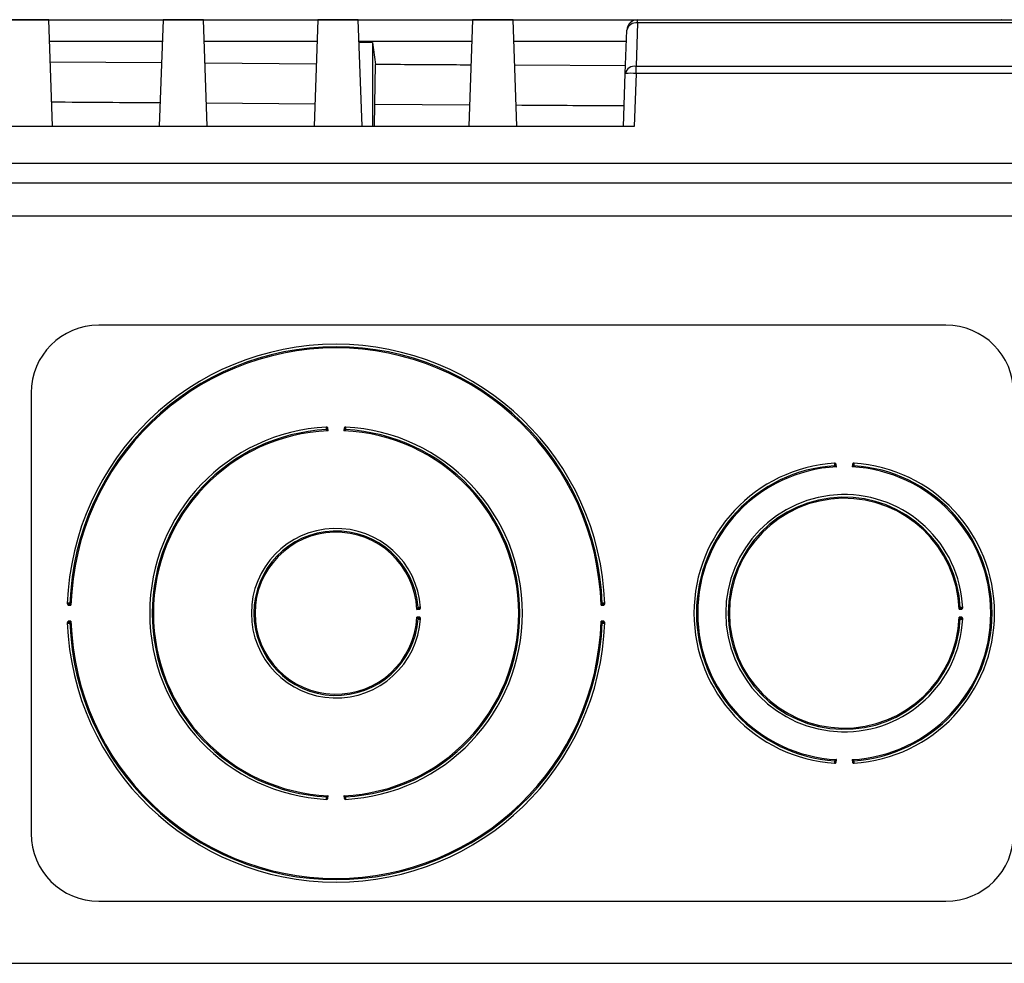
# Model space of a CAD drawing. Units: inches. Extents: x 4 to 268, y 4 to 172.
# Drawn here: x 198 to 202, y 109 to 113 of the extents above; entities that cross this region are included whole.
import ezdxf

# ---------------------------------------------------------------- set-up
doc = ezdxf.new("R2010")
doc.units = ezdxf.units.IN
doc.header["$LTSCALE"] = 16
doc.header["$MEASUREMENT"] = 0

msp = doc.modelspace()

# ---------------------------------------------------------------- linework, layer by layer
for p, q in [((195.8832, 112.643), (202.0805, 112.643)), ((198.5656, 112.6426), (198.4159, 112.6426)), ((198.5793, 112.2508), (198.5656, 112.6426)), ((198.9868, 112.6426), (198.9731, 112.2508)), ((199.1364, 112.6426), (198.9868, 112.6426)), ((199.1501, 112.2508), (199.1364, 112.6426)), ((199.5576, 112.6426), (199.5439, 112.2508)), ((199.7073, 112.6426), (199.5576, 112.6426)), ((199.721, 112.2508), (199.7073, 112.6426)), ((200.1285, 112.6426), (200.1148, 112.2508)), ((200.2782, 112.6426), (200.1285, 112.6426)), ((200.2919, 112.2508), (200.2782, 112.6426)), ((200.7374, 112.6311), (200.7318, 112.471)), ((200.7374, 112.6311), (200.7374, 112.6426)), ((200.7374, 112.6426), (213.2628, 112.6426)), ((213.2628, 112.6311), (200.7374, 112.6311)), ((202.0805, 112.643), (202.0805, 112.6426)), ((202.0809, 112.6426), (202.0805, 112.643)), ((200.6924, 112.4445), (200.698, 112.6046)), ((198.5683, 112.5642), (198.984, 112.5642)), ((199.1392, 112.5642), (199.5549, 112.5642)), ((199.71, 112.5642), (200.1258, 112.5642)), ((199.7595, 112.5594), (199.7102, 112.5594)), ((199.7595, 112.5594), (199.7704, 112.4778)), ((199.7595, 112.5594), (199.7595, 112.2489)), ((200.2809, 112.5642), (200.6966, 112.5642)), ((198.9812, 112.4833), (198.571, 112.4864)), ((199.5519, 112.4793), (199.142, 112.4821)), ((199.7686, 112.3315), (199.7704, 112.4778)), ((200.6934, 112.4723), (200.284, 112.4747)), ((200.7318, 112.4445), (200.7318, 112.471)), ((200.7318, 112.471), (213.2684, 112.471)), ((200.6856, 112.2489), (200.6924, 112.4445)), ((200.7318, 112.4445), (200.725, 112.2489)), ((213.2684, 112.4445), (200.7318, 112.4445)), ((199.1471, 112.3358), (199.5468, 112.3331)), ((199.7672, 112.2489), (199.7686, 112.3315)), ((199.7686, 112.3315), (200.1176, 112.3294)), ((198.4022, 112.2508), (198.5793, 112.2508)), ((198.5793, 112.2489), (198.5793, 112.2508)), ((198.973, 112.2489), (198.5793, 112.2489)), ((198.9731, 112.2508), (198.973, 112.2489)), ((198.9731, 112.2508), (199.1501, 112.2508)), ((199.1502, 112.2489), (199.1501, 112.2508)), ((199.5439, 112.2489), (199.1502, 112.2489)), ((199.5439, 112.2508), (199.5439, 112.2489)), ((199.5439, 112.2508), (199.721, 112.2508)), ((199.721, 112.2489), (199.721, 112.2508)), ((200.1148, 112.2489), (199.721, 112.2489)), ((200.1148, 112.2508), (200.1148, 112.2489)), ((200.1148, 112.2508), (200.2919, 112.2508)), ((200.2919, 112.2489), (200.2919, 112.2508)), ((200.725, 112.2489), (200.2919, 112.2489)), ((198.3126, 112.1132), (215.6876, 112.1132)), ((196.3065, 112.0412), (217.6936, 112.0412)), ((196.5207, 111.9201), (217.4794, 111.9201)), ((201.8751, 111.5162), (198.7501, 111.5162)), ((198.5001, 111.2662), (198.5001, 109.6412)), ((199.5958, 111.1269), (199.5953, 111.1371)), ((199.6549, 111.1371), (199.6544, 111.1269)), ((201.4709, 110.9937), (201.4703, 111.0039)), ((201.5299, 111.0039), (201.5292, 110.9937)), ((198.637, 110.4835), (198.6472, 110.4832)), ((198.6388, 110.4904), (198.6387, 110.4882)), ((199.9236, 110.4678), (199.9338, 110.4684)), ((200.603, 110.4832), (200.6132, 110.4835)), ((200.6115, 110.4882), (200.6114, 110.4904)), ((201.9237, 110.468), (201.9339, 110.4685)), ((199.9338, 110.4389), (199.9236, 110.4395)), ((201.9339, 110.4388), (201.9237, 110.4393)), ((198.6472, 110.4241), (198.637, 110.4238)), ((198.6387, 110.4191), (198.6388, 110.4169)), ((200.6132, 110.4238), (200.603, 110.4241)), ((200.6114, 110.4169), (200.6115, 110.4191)), ((201.4703, 109.9034), (201.4709, 109.9136)), ((201.5292, 109.9136), (201.5299, 109.9034)), ((199.5953, 109.7702), (199.5958, 109.7805)), ((199.6544, 109.7805), (199.6549, 109.7702)), ((198.7501, 109.3912), (201.8751, 109.3912)), ((196.5565, 109.1623), (217.4436, 109.1623))]:
    msp.add_line(p, q)
for centre, radius, start, end in [((200.7374, 112.6032), 0.0394, 90, 178), ((200.7319, 112.5967), 0.0348, 81.0057, 166.8452), ((200.7263, 112.4366), 0.0348, 81.0057, 166.8452), ((200.7121, 112.1623), 0.2829, 86.0129, 93.9871), ((198.7501, 111.2662), 0.25, 90, 180), ((201.8751, 111.2662), 0.25, 0, 90), ((199.6251, 110.4537), 0.992, 2.0364, 177.9636), ((199.6251, 110.4537), 0.9827, 2.0964, 177.9036), ((199.6251, 110.4537), 0.9783, 1.7291, 178.2709), ((199.6251, 110.4537), 0.6875, 92.939, 267.061), ((199.6251, 110.4537), 0.6782, 93.0259, 266.9741), ((199.6251, 110.4537), 0.6738, 92.493, 267.507), ((199.6865, 109.2112), 1.9265, 92.8547, 92.9183), ((199.5884, 111.1335), 0.00276, 288.1073, 347.8367), ((199.6251, 110.4537), 0.6738, 272.493, 87.507), ((199.6617, 111.1335), 0.00276, 192.1633, 251.8927), ((199.5636, 109.2112), 1.9265, 87.0817, 87.1453), ((199.6251, 110.4537), 0.6875, 272.939, 87.061), ((199.6251, 110.4537), 0.6782, 273.0259, 86.9741), ((201.5001, 110.4537), 0.5545, 93.6448, 266.3552), ((201.5001, 110.4537), 0.5452, 93.7528, 266.2472), ((201.5001, 110.4537), 0.5408, 93.0892, 266.9108), ((201.5614, 109.4539), 1.5511, 93.5401, 93.6192), ((201.4635, 111.0003), 0.00276, 288.827, 348.5448), ((201.5001, 110.4537), 0.5408, 273.0892, 86.9108), ((201.5367, 111.0003), 0.00276, 191.4552, 251.173), ((201.4387, 109.4539), 1.5511, 86.3808, 86.4599), ((201.5001, 110.4537), 0.5545, 273.6448, 86.3552), ((201.5001, 110.4537), 0.5452, 273.7528, 86.2472), ((201.5001, 110.4537), 0.4375, 2.6531, 357.3469), ((201.5001, 110.4537), 0.4282, 2.7905, 357.2095), ((201.5001, 110.4537), 0.4238, 1.9442, 358.0558), ((199.6251, 110.4537), 0.3125, 3.7156, 356.2844), ((199.6251, 110.4537), 0.3032, 3.9096, 356.0904), ((199.6251, 110.4537), 0.2988, 2.7108, 357.2892), ((198.6404, 110.4904), 0.00276, 283.0687, 342.813), ((199.9302, 110.4752), 0.00276, 198.9543, 258.6247), ((199.0656, 110.4197), 0.868, 3.5287, 3.6699), ((200.6097, 110.4904), 0.00276, 197.187, 256.9313), ((201.9304, 110.4754), 0.00276, 197.8546, 257.5561), ((200.7125, 110.4195), 1.2208, 2.5201, 2.6205), ((199.9302, 110.4321), 0.00276, 101.3753, 161.0457), ((199.0656, 110.4876), 0.868, 356.3301, 356.4713), ((201.9304, 110.432), 0.00276, 102.4439, 162.1454), ((200.7125, 110.4878), 1.2208, 357.3795, 357.4799), ((199.6251, 110.4537), 0.992, 182.0364, 357.9636), ((198.6404, 110.4169), 0.00276, 17.187, 76.9313), ((199.6251, 110.4537), 0.9827, 182.0964, 357.9036), ((199.6251, 110.4537), 0.9783, 181.7291, 358.2709), ((200.6097, 110.4169), 0.00276, 103.0687, 162.813), ((201.5614, 111.4534), 1.5511, 266.3808, 266.4599), ((201.4635, 109.907), 0.00276, 11.4552, 71.173), ((201.5367, 109.907), 0.00276, 108.827, 168.5448), ((201.4387, 111.4534), 1.5511, 273.5401, 273.6192), ((199.6865, 111.6962), 1.9265, 267.0817, 267.1453), ((199.5884, 109.7738), 0.00276, 12.1633, 71.8927), ((199.6617, 109.7738), 0.00276, 108.1073, 167.8367), ((199.5636, 111.6962), 1.9265, 272.8547, 272.9183), ((198.7501, 109.6412), 0.25, 180, 270), ((201.8751, 109.6412), 0.25, 270, 0)]:
    msp.add_arc(centre, radius, start, end)
for points, knots in [([(200.1227, 112.4756), (200.0873, 112.4759), (199.9697, 112.4765), (199.8524, 112.4773), (199.7704, 112.4778)], [0, 0, 0, 0, 0.301034, 1, 1, 1, 1]), ([(198.5761, 112.34), (198.6429, 112.3394), (198.776, 112.3384), (198.9096, 112.3375), (198.9761, 112.337)], [0, 0, 0, 0, 0.5020585, 1, 1, 1, 1]), ([(200.2891, 112.3284), (200.4009, 112.3277), (200.5338, 112.3268), (200.6671, 112.3261), (200.6883, 112.326)], [0, 0, 0, 0, 0.840673, 1, 1, 1, 1]), ([(199.5898, 111.1403), (199.5898, 111.1403), (199.5897, 111.1402), (199.5896, 111.1402), (199.5894, 111.1402), (199.5893, 111.1401), (199.5891, 111.14), (199.589, 111.1398), (199.5889, 111.1396), (199.5888, 111.1394), (199.5887, 111.1392), (199.5886, 111.1389), (199.5885, 111.1385), (199.5885, 111.1382), (199.5885, 111.1379), (199.5884, 111.1375), (199.5884, 111.1371), (199.5884, 111.1367), (199.5884, 111.1364), (199.5884, 111.136), (199.5884, 111.1356), (199.5884, 111.1353), (199.5884, 111.1352)], [0, 0, 0, 0, 0.0268589, 0.0807697, 0.1078352, 0.1599195, 0.2123352, 0.2658259, 0.3197034, 0.375507, 0.4317729, 0.4895283, 0.547811, 0.5985043, 0.6495564, 0.7017407, 0.7543171, 0.8029627, 0.8519247, 0.9018804, 0.9521783, 1, 1, 1, 1]), ([(199.5884, 111.1352), (199.5885, 111.135), (199.5885, 111.1343), (199.5886, 111.1331), (199.5889, 111.1318), (199.5891, 111.1312), (199.5893, 111.1309)], [0, 0, 0, 0, 0.091366, 0.393764, 0.702255, 1, 1, 1, 1]), ([(199.5893, 111.1309), (199.5898, 111.1306), (199.5911, 111.1298), (199.5934, 111.1283), (199.595, 111.1273), (199.5957, 111.1269), (199.5958, 111.1269)], [0, 0, 0, 0, 0.288879, 0.688404, 0.98691, 1, 1, 1, 1]), ([(199.5953, 111.1371), (199.5952, 111.1371), (199.5947, 111.1374), (199.5938, 111.1383), (199.5925, 111.1395), (199.5911, 111.1402), (199.5902, 111.1402), (199.5898, 111.1403)], [0, 0, 0, 0, 0.0137944, 0.2969143, 0.5795738, 0.8228463, 1, 1, 1, 1]), ([(199.5906, 111.1353), (199.5906, 111.1354), (199.5906, 111.1355), (199.5906, 111.1357), (199.5906, 111.1359), (199.5906, 111.1361), (199.5906, 111.1363), (199.5906, 111.1366), (199.5906, 111.1367), (199.5906, 111.1369), (199.5907, 111.1371), (199.5907, 111.1373), (199.5908, 111.1375), (199.5909, 111.1376), (199.5909, 111.1377), (199.591, 111.1379), (199.5911, 111.1379), (199.5912, 111.138), (199.5914, 111.1381), (199.5915, 111.1381), (199.5918, 111.1381), (199.592, 111.138), (199.5923, 111.138), (199.5925, 111.1379), (199.5927, 111.1378), (199.5929, 111.1377), (199.5931, 111.1377), (199.5933, 111.1376), (199.5935, 111.1375), (199.5937, 111.1374), (199.5939, 111.1374), (199.5941, 111.1373), (199.5943, 111.1372), (199.5945, 111.1372), (199.5948, 111.1371), (199.595, 111.1371), (199.5952, 111.1371), (199.5953, 111.1371)], [0, 0, 0, 0, 0.0259632, 0.0521695, 0.078464, 0.1050438, 0.1317281, 0.1573769, 0.1831423, 0.2093158, 0.2356546, 0.2556654, 0.2962019, 0.3167946, 0.3406746, 0.359154, 0.3967545, 0.415924, 0.433708, 0.4753486, 0.5181133, 0.5633568, 0.5907278, 0.6281318, 0.6657542, 0.6925293, 0.7193526, 0.7463028, 0.7732911, 0.8006889, 0.8281292, 0.8557202, 0.8833813, 0.9120018, 0.9407835, 0.9702328, 1, 1, 1, 1]), ([(199.5911, 111.1329), (199.591, 111.1331), (199.5908, 111.1334), (199.5907, 111.1342), (199.5906, 111.1348), (199.5906, 111.1352), (199.5906, 111.1353)], [0, 0, 0, 0, 0.272954, 0.58052, 0.901475, 1, 1, 1, 1]), ([(199.5958, 111.1269), (199.5958, 111.1269), (199.5956, 111.1271), (199.5953, 111.1274), (199.595, 111.1279), (199.5946, 111.1284), (199.5942, 111.1289), (199.5937, 111.1295), (199.5933, 111.1301), (199.5928, 111.1308), (199.5924, 111.1313), (199.5919, 111.1319), (199.5915, 111.1325), (199.5912, 111.1328), (199.5911, 111.1329)], [0, 0, 0, 0, 0.013045, 0.087222, 0.161513, 0.236162, 0.310939, 0.409796, 0.509015, 0.609553, 0.710658, 0.781938, 0.926399, 1, 1, 1, 1]), ([(199.659, 111.1329), (199.6587, 111.1324), (199.6577, 111.1312), (199.6561, 111.1291), (199.6549, 111.1276), (199.6544, 111.1269), (199.6544, 111.1269)], [0, 0, 0, 0, 0.288977, 0.688559, 0.986921, 1, 1, 1, 1]), ([(199.6544, 111.1269), (199.6544, 111.1269), (199.6551, 111.1273), (199.6568, 111.1283), (199.6591, 111.1298), (199.6603, 111.1306), (199.6609, 111.1309)], [0, 0, 0, 0, 0.01309, 0.311596, 0.711121, 1, 1, 1, 1]), ([(199.6603, 111.1403), (199.66, 111.1402), (199.659, 111.1402), (199.6577, 111.1395), (199.6564, 111.1383), (199.6555, 111.1374), (199.6549, 111.1371), (199.6549, 111.1371)], [0, 0, 0, 0, 0.177154, 0.420426, 0.703086, 0.986206, 1, 1, 1, 1]), ([(199.6549, 111.1371), (199.655, 111.1371), (199.6554, 111.1371), (199.6564, 111.1373), (199.6575, 111.1379), (199.6585, 111.1381), (199.6589, 111.138), (199.6592, 111.1378), (199.6594, 111.1374), (199.6596, 111.1367), (199.6596, 111.136), (199.6596, 111.1355), (199.6596, 111.1353)], [0, 0, 0, 0, 0.016716, 0.152364, 0.381051, 0.506691, 0.587051, 0.628967, 0.717605, 0.81836, 0.922809, 1, 1, 1, 1]), ([(199.6596, 111.1353), (199.6596, 111.135), (199.6595, 111.1344), (199.6594, 111.1337), (199.6592, 111.1332), (199.6591, 111.133), (199.659, 111.1329)], [0, 0, 0, 0, 0.323766, 0.629268, 0.90393, 1, 1, 1, 1]), ([(199.6617, 111.1352), (199.6617, 111.1356), (199.6618, 111.1365), (199.6617, 111.1379), (199.6615, 111.1391), (199.6611, 111.14), (199.6606, 111.1402), (199.6603, 111.1403)], [0, 0, 0, 0, 0.142652, 0.342412, 0.550814, 0.749201, 1, 1, 1, 1]), ([(199.6609, 111.1309), (199.6609, 111.131), (199.6611, 111.1313), (199.6614, 111.1322), (199.6616, 111.1336), (199.6617, 111.1346), (199.6617, 111.1352)], [0, 0, 0, 0, 0.107309, 0.398631, 0.697921, 1, 1, 1, 1]), ([(201.4648, 111.007), (201.4648, 111.007), (201.4647, 111.007), (201.4646, 111.007), (201.4644, 111.0069), (201.4643, 111.0069), (201.4642, 111.0068), (201.464, 111.0066), (201.4639, 111.0064), (201.4638, 111.0062), (201.4637, 111.0059), (201.4636, 111.0056), (201.4636, 111.0053), (201.4635, 111.005), (201.4635, 111.0046), (201.4635, 111.0043), (201.4635, 111.0039), (201.4635, 111.0035), (201.4635, 111.0031), (201.4635, 111.0027), (201.4635, 111.0023), (201.4635, 111.0021), (201.4635, 111.0019)], [0, 0, 0, 0, 0.026795, 0.080577, 0.107577, 0.159675, 0.212103, 0.265608, 0.3195, 0.375313, 0.431589, 0.489356, 0.547649, 0.598358, 0.649427, 0.701628, 0.754222, 0.802882, 0.85186, 0.901831, 0.952146, 1, 1, 1, 1]), ([(201.4635, 111.0019), (201.4635, 111.0018), (201.4636, 111.0011), (201.4637, 110.9999), (201.464, 110.9985), (201.4643, 110.9979), (201.4644, 110.9977)], [0, 0, 0, 0, 0.0917, 0.393983, 0.702365, 1, 1, 1, 1]), ([(201.4644, 110.9977), (201.4649, 110.9973), (201.4662, 110.9966), (201.4685, 110.9952), (201.4702, 110.9942), (201.4709, 110.9937), (201.4709, 110.9937)], [0, 0, 0, 0, 0.288599, 0.687859, 0.986913, 1, 1, 1, 1]), ([(201.4703, 111.0039), (201.4703, 111.0039), (201.4697, 111.0043), (201.4688, 111.0052), (201.4675, 111.0063), (201.4661, 111.007), (201.4652, 111.007), (201.4648, 111.007)], [0, 0, 0, 0, 0.0137879, 0.2970955, 0.5799132, 0.8229319, 1, 1, 1, 1]), ([(201.4656, 111.0021), (201.4656, 111.0021), (201.4656, 111.0023), (201.4656, 111.0025), (201.4656, 111.0027), (201.4656, 111.0029), (201.4656, 111.0031), (201.4656, 111.0033), (201.4657, 111.0035), (201.4657, 111.0037), (201.4657, 111.0039), (201.4658, 111.0041), (201.4658, 111.0044), (201.466, 111.0046), (201.4661, 111.0047), (201.4662, 111.0048), (201.4663, 111.0048), (201.4665, 111.0049), (201.4666, 111.0049), (201.4667, 111.0049), (201.4669, 111.0049), (201.4671, 111.0049), (201.4673, 111.0048), (201.4675, 111.0047), (201.4678, 111.0046), (201.468, 111.0046), (201.4682, 111.0045), (201.4683, 111.0044), (201.4685, 111.0043), (201.4687, 111.0043), (201.4689, 111.0042), (201.4691, 111.0041), (201.4694, 111.004), (201.4696, 111.004), (201.4698, 111.004), (201.4701, 111.0039), (201.4702, 111.0039), (201.4703, 111.0039)], [0, 0, 0, 0, 0.025978, 0.052191, 0.078491, 0.105077, 0.131767, 0.157422, 0.183193, 0.209373, 0.235718, 0.255728, 0.316757, 0.340649, 0.377704, 0.415861, 0.433662, 0.454742, 0.47598, 0.497658, 0.519464, 0.564813, 0.592246, 0.629729, 0.667428, 0.694162, 0.720943, 0.747849, 0.774793, 0.802143, 0.829536, 0.85708, 0.884695, 0.913003, 0.941468, 0.970581, 1, 1, 1, 1]), ([(201.4662, 110.9997), (201.4661, 110.9999), (201.4659, 111.0002), (201.4658, 111.001), (201.4657, 111.0016), (201.4657, 111.002), (201.4656, 111.0021)], [0, 0, 0, 0, 0.272837, 0.580278, 0.901109, 1, 1, 1, 1]), ([(201.4709, 110.9937), (201.4709, 110.9937), (201.4708, 110.9939), (201.4705, 110.9943), (201.4701, 110.9948), (201.4697, 110.9952), (201.4693, 110.9958), (201.4689, 110.9964), (201.4684, 110.997), (201.4679, 110.9976), (201.4675, 110.9981), (201.467, 110.9987), (201.4666, 110.9993), (201.4663, 110.9996), (201.4662, 110.9997)], [0, 0, 0, 0, 0.01304, 0.087344, 0.161762, 0.236541, 0.311447, 0.410241, 0.509398, 0.609873, 0.710914, 0.78213, 0.926463, 1, 1, 1, 1]), ([(201.534, 110.9997), (201.5336, 110.9992), (201.5326, 110.998), (201.531, 110.9959), (201.5298, 110.9944), (201.5293, 110.9937), (201.5292, 110.9937)], [0, 0, 0, 0, 0.288721, 0.688051, 0.986927, 1, 1, 1, 1]), ([(201.5292, 110.9937), (201.5293, 110.9937), (201.53, 110.9942), (201.5316, 110.9952), (201.5339, 110.9966), (201.5352, 110.9973), (201.5358, 110.9977)], [0, 0, 0, 0, 0.013087, 0.312141, 0.711401, 1, 1, 1, 1]), ([(201.5353, 111.007), (201.535, 111.007), (201.534, 111.007), (201.5327, 111.0063), (201.5313, 111.0052), (201.5304, 111.0043), (201.5299, 111.0039), (201.5299, 111.0039)], [0, 0, 0, 0, 0.177068, 0.420087, 0.702905, 0.986212, 1, 1, 1, 1]), ([(201.5299, 111.0039), (201.53, 111.0039), (201.5304, 111.0039), (201.5315, 111.0042), (201.5326, 111.0048), (201.5335, 111.0049), (201.5339, 111.0048), (201.5342, 111.0046), (201.5344, 111.0042), (201.5345, 111.0035), (201.5346, 111.0028), (201.5345, 111.0023), (201.5345, 111.0021)], [0, 0, 0, 0, 0.035743, 0.171523, 0.399823, 0.521652, 0.601734, 0.629045, 0.717694, 0.81846, 0.922927, 1, 1, 1, 1]), ([(201.5345, 111.0021), (201.5345, 111.0018), (201.5345, 111.0012), (201.5343, 111.0005), (201.5341, 111), (201.534, 110.9998), (201.534, 110.9997)], [0, 0, 0, 0, 0.323709, 0.629166, 0.903751, 1, 1, 1, 1]), ([(201.5367, 111.0019), (201.5367, 111.0023), (201.5367, 111.0032), (201.5367, 111.0046), (201.5365, 111.0059), (201.5361, 111.0068), (201.5356, 111.007), (201.5353, 111.007)], [0, 0, 0, 0, 0.142462, 0.342282, 0.550725, 0.749161, 1, 1, 1, 1]), ([(201.5358, 110.9977), (201.5358, 110.9978), (201.536, 110.9981), (201.5363, 110.999), (201.5365, 111.0004), (201.5366, 111.0014), (201.5367, 111.0019)], [0, 0, 0, 0, 0.10751, 0.398748, 0.697988, 1, 1, 1, 1]), ([(198.6388, 110.4904), (198.6384, 110.4904), (198.6375, 110.4904), (198.6361, 110.4903), (198.6348, 110.4901), (198.6339, 110.4897), (198.6338, 110.4892), (198.6337, 110.4889)], [0, 0, 0, 0, 0.142895, 0.342578, 0.550929, 0.749251, 1, 1, 1, 1]), ([(198.6337, 110.4889), (198.6337, 110.4885), (198.6338, 110.4876), (198.6345, 110.4862), (198.6357, 110.485), (198.6366, 110.4841), (198.6369, 110.4836), (198.637, 110.4835)], [0, 0, 0, 0, 0.177263, 0.42086, 0.703317, 0.986197, 1, 1, 1, 1]), ([(198.637, 110.4835), (198.637, 110.4836), (198.637, 110.484), (198.6367, 110.485), (198.6361, 110.4861), (198.6359, 110.4871), (198.6359, 110.4875), (198.6361, 110.4878), (198.6365, 110.4881), (198.6372, 110.4882), (198.638, 110.4882), (198.6385, 110.4882), (198.6387, 110.4882)], [0, 0, 0, 0, 0.017255, 0.152709, 0.381253, 0.50693, 0.586897, 0.628893, 0.717511, 0.818246, 0.922664, 1, 1, 1, 1]), ([(198.6387, 110.4882), (198.639, 110.4882), (198.6395, 110.4882), (198.6403, 110.4881), (198.6408, 110.4879), (198.641, 110.4878), (198.6411, 110.4877)], [0, 0, 0, 0, 0.323839, 0.629399, 0.904159, 1, 1, 1, 1]), ([(198.6431, 110.4896), (198.643, 110.4897), (198.6426, 110.4898), (198.6418, 110.4901), (198.6404, 110.4903), (198.6393, 110.4903), (198.6388, 110.4904)], [0, 0, 0, 0, 0.107052, 0.39848, 0.697836, 1, 1, 1, 1]), ([(198.6411, 110.4877), (198.6416, 110.4874), (198.6428, 110.4865), (198.6449, 110.4849), (198.6465, 110.4837), (198.6472, 110.4832), (198.6472, 110.4832)], [0, 0, 0, 0, 0.289302, 0.689201, 0.986913, 1, 1, 1, 1]), ([(198.6472, 110.4832), (198.6472, 110.4832), (198.6467, 110.4839), (198.6457, 110.4855), (198.6442, 110.4878), (198.6434, 110.4891), (198.6431, 110.4896)], [0, 0, 0, 0, 0.013094, 0.310906, 0.710766, 1, 1, 1, 1]), ([(199.9275, 110.4743), (199.9272, 110.4738), (199.9265, 110.4725), (199.9251, 110.4702), (199.9241, 110.4686), (199.9236, 110.4678), (199.9236, 110.4678)], [0, 0, 0, 0, 0.28746, 0.685621, 0.986926, 1, 1, 1, 1]), ([(199.9236, 110.4678), (199.9236, 110.4678), (199.9243, 110.4683), (199.9258, 110.4695), (199.9279, 110.4712), (199.9291, 110.4721), (199.9296, 110.4725)], [0, 0, 0, 0, 0.013049, 0.314033, 0.712323, 1, 1, 1, 1]), ([(199.9318, 110.4752), (199.9317, 110.4752), (199.931, 110.4752), (199.9298, 110.475), (199.9284, 110.4748), (199.9278, 110.4745), (199.9275, 110.4743)], [0, 0, 0, 0, 0.093056, 0.394871, 0.702814, 1, 1, 1, 1]), ([(199.9296, 110.4725), (199.9298, 110.4726), (199.9301, 110.4728), (199.9309, 110.473), (199.9315, 110.4731), (199.9319, 110.4731), (199.932, 110.4731)], [0, 0, 0, 0, 0.272365, 0.579296, 0.899626, 1, 1, 1, 1]), ([(199.9369, 110.4739), (199.9369, 110.474), (199.9369, 110.4742), (199.9367, 110.4746), (199.9363, 110.4749), (199.9354, 110.4752), (199.9341, 110.4753), (199.9328, 110.4753), (199.9321, 110.4752), (199.9318, 110.4752)], [0, 0, 0, 0, 0.106768, 0.149747, 0.336671, 0.524883, 0.71851, 0.915188, 1, 1, 1, 1]), ([(199.932, 110.4731), (199.9321, 110.4731), (199.9325, 110.4731), (199.9332, 110.4731), (199.9339, 110.473), (199.9344, 110.4728), (199.9347, 110.4726), (199.9348, 110.4723), (199.9348, 110.472), (199.9347, 110.4714), (199.9344, 110.4705), (199.9339, 110.4694), (199.9338, 110.4687), (199.9338, 110.4684)], [0, 0, 0, 0, 0.046006, 0.150531, 0.246946, 0.333396, 0.41533, 0.43427, 0.539417, 0.552114, 0.731978, 0.923691, 1, 1, 1, 1]), ([(199.9338, 110.4684), (199.9338, 110.4685), (199.9342, 110.469), (199.9351, 110.4699), (199.9362, 110.4712), (199.9369, 110.4726), (199.9369, 110.4735), (199.9369, 110.4739)], [0, 0, 0, 0, 0.013763, 0.297824, 0.581274, 0.823276, 1, 1, 1, 1]), ([(200.6071, 110.4896), (200.6068, 110.4891), (200.6059, 110.4878), (200.6045, 110.4855), (200.6035, 110.4839), (200.603, 110.4832), (200.603, 110.4832)], [0, 0, 0, 0, 0.289234, 0.689094, 0.986906, 1, 1, 1, 1]), ([(200.603, 110.4832), (200.603, 110.4832), (200.6037, 110.4837), (200.6052, 110.4849), (200.6074, 110.4865), (200.6086, 110.4874), (200.6091, 110.4877)], [0, 0, 0, 0, 0.0130865, 0.310799, 0.7106978, 1, 1, 1, 1]), ([(200.6114, 110.4904), (200.6112, 110.4904), (200.6106, 110.4903), (200.6093, 110.4902), (200.608, 110.49), (200.6074, 110.4897), (200.6071, 110.4896)], [0, 0, 0, 0, 0.09094, 0.393486, 0.702114, 1, 1, 1, 1]), ([(200.6091, 110.4877), (200.6093, 110.4878), (200.6096, 110.488), (200.6104, 110.4882), (200.611, 110.4882), (200.6114, 110.4882), (200.6115, 110.4882)], [0, 0, 0, 0, 0.273102, 0.580828, 0.901941, 1, 1, 1, 1]), ([(200.6165, 110.4889), (200.6164, 110.489), (200.6164, 110.4893), (200.6162, 110.4896), (200.6157, 110.49), (200.6147, 110.4903), (200.6134, 110.4904), (200.6122, 110.4904), (200.6115, 110.4904), (200.6114, 110.4904)], [0, 0, 0, 0, 0.108396, 0.184455, 0.37049, 0.559312, 0.753638, 0.950591, 1, 1, 1, 1]), ([(200.6115, 110.4882), (200.6116, 110.4882), (200.6119, 110.4882), (200.6125, 110.4882), (200.6133, 110.4881), (200.6138, 110.488), (200.6141, 110.4877), (200.6143, 110.4874), (200.6143, 110.4871), (200.6142, 110.4864), (200.6138, 110.4856), (200.6133, 110.4845), (200.6132, 110.4837), (200.6132, 110.4835)], [0, 0, 0, 0, 0.026849, 0.132396, 0.230584, 0.318547, 0.400465, 0.433938, 0.539395, 0.551885, 0.732327, 0.924497, 1, 1, 1, 1]), ([(200.6132, 110.4835), (200.6132, 110.4836), (200.6136, 110.4841), (200.6145, 110.485), (200.6156, 110.4862), (200.6164, 110.4876), (200.6164, 110.4885), (200.6165, 110.4889)], [0, 0, 0, 0, 0.013803, 0.296683, 0.57914, 0.822737, 1, 1, 1, 1]), ([(201.9277, 110.4745), (201.9274, 110.474), (201.9266, 110.4727), (201.9252, 110.4704), (201.9242, 110.4688), (201.9237, 110.4681), (201.9237, 110.468)], [0, 0, 0, 0, 0.288209, 0.687096, 0.986918, 1, 1, 1, 1]), ([(201.9237, 110.468), (201.9237, 110.4681), (201.9244, 110.4686), (201.9259, 110.4697), (201.9281, 110.4714), (201.9293, 110.4723), (201.9298, 110.4727)], [0, 0, 0, 0, 0.013065, 0.312659, 0.711636, 1, 1, 1, 1]), ([(201.932, 110.4753), (201.9319, 110.4753), (201.9312, 110.4753), (201.93, 110.4752), (201.9286, 110.4749), (201.928, 110.4746), (201.9277, 110.4745)], [0, 0, 0, 0, 0.092165, 0.394288, 0.702519, 1, 1, 1, 1]), ([(201.9298, 110.4727), (201.9299, 110.4727), (201.9303, 110.4729), (201.931, 110.4731), (201.9317, 110.4732), (201.9321, 110.4732), (201.9321, 110.4732)], [0, 0, 0, 0, 0.272675, 0.579941, 0.900601, 1, 1, 1, 1]), ([(201.9371, 110.4739), (201.9371, 110.474), (201.9371, 110.4743), (201.9369, 110.4746), (201.9364, 110.475), (201.9354, 110.4752), (201.9341, 110.4754), (201.9329, 110.4754), (201.9322, 110.4753), (201.932, 110.4753)], [0, 0, 0, 0, 0.1074504, 0.1778753, 0.3642046, 0.5530326, 0.7472794, 0.9441463, 1, 1, 1, 1]), ([(201.9321, 110.4732), (201.9322, 110.4732), (201.9326, 110.4732), (201.9332, 110.4732), (201.934, 110.4731), (201.9345, 110.4729), (201.9348, 110.4727), (201.935, 110.4723), (201.935, 110.472), (201.9348, 110.4714), (201.9345, 110.4705), (201.934, 110.4694), (201.9339, 110.4687), (201.9339, 110.4685)], [0, 0, 0, 0, 0.03033, 0.135645, 0.233511, 0.321224, 0.403158, 0.434141, 0.539417, 0.552027, 0.732131, 0.924032, 1, 1, 1, 1]), ([(201.9339, 110.4685), (201.9339, 110.4685), (201.9343, 110.4691), (201.9352, 110.47), (201.9363, 110.4712), (201.937, 110.4726), (201.9371, 110.4735), (201.9371, 110.4739)], [0, 0, 0, 0, 0.013779, 0.297347, 0.580383, 0.82305, 1, 1, 1, 1]), ([(199.9236, 110.4395), (199.9236, 110.4395), (199.9241, 110.4388), (199.9251, 110.4371), (199.9265, 110.4348), (199.9272, 110.4335), (199.9275, 110.433)], [0, 0, 0, 0, 0.013074, 0.314379, 0.71254, 1, 1, 1, 1]), ([(199.9296, 110.4348), (199.9295, 110.4349), (199.9292, 110.4352), (199.9286, 110.4356), (199.928, 110.436), (199.9275, 110.4365), (199.9269, 110.437), (199.9263, 110.4374), (199.9257, 110.4379), (199.9251, 110.4383), (199.9247, 110.4387), (199.9242, 110.4391), (199.9238, 110.4394), (199.9236, 110.4395), (199.9236, 110.4395)], [0, 0, 0, 0, 0.070636, 0.214725, 0.288043, 0.386358, 0.48526, 0.585663, 0.686471, 0.761284, 0.836227, 0.911546, 0.986984, 1, 1, 1, 1]), ([(199.9275, 110.433), (199.9276, 110.4329), (199.928, 110.4327), (199.9289, 110.4325), (199.9302, 110.4322), (199.9313, 110.4321), (199.9318, 110.4321)], [0, 0, 0, 0, 0.10832, 0.399222, 0.698258, 1, 1, 1, 1]), ([(199.932, 110.4342), (199.9319, 110.4342), (199.9318, 110.4342), (199.9315, 110.4343), (199.9313, 110.4343), (199.9311, 110.4343), (199.9309, 110.4343), (199.9307, 110.4344), (199.9305, 110.4344), (199.9304, 110.4345), (199.9302, 110.4345), (199.93, 110.4346), (199.9299, 110.4346), (199.9298, 110.4347), (199.9297, 110.4347), (199.9296, 110.4348), (199.9296, 110.4348)], [0, 0, 0, 0, 0.080137, 0.160539, 0.241779, 0.323318, 0.398845, 0.474657, 0.551446, 0.628619, 0.696262, 0.764257, 0.833494, 0.903236, 0.951511, 1, 1, 1, 1]), ([(199.9318, 110.4321), (199.9322, 110.4321), (199.9331, 110.432), (199.9345, 110.432), (199.9358, 110.4322), (199.9364, 110.4325), (199.9368, 110.4329), (199.9369, 110.4332), (199.9369, 110.4334)], [0, 0, 0, 0, 0.1415595, 0.3414252, 0.5498252, 0.7482687, 0.8271144, 1, 1, 1, 1]), ([(199.9338, 110.4389), (199.9338, 110.4388), (199.9338, 110.4386), (199.9338, 110.4384), (199.9339, 110.4381), (199.934, 110.4378), (199.9341, 110.4375), (199.9342, 110.4371), (199.9344, 110.4367), (199.9345, 110.4363), (199.9346, 110.436), (199.9347, 110.4358), (199.9348, 110.4356), (199.9348, 110.4354), (199.9348, 110.4352), (199.9348, 110.4351), (199.9348, 110.435), (199.9347, 110.4349), (199.9347, 110.4348), (199.9346, 110.4347), (199.9345, 110.4346), (199.9344, 110.4345), (199.9342, 110.4344), (199.9341, 110.4344), (199.934, 110.4343), (199.9338, 110.4343), (199.9336, 110.4343), (199.9334, 110.4342), (199.9332, 110.4342), (199.933, 110.4342), (199.9328, 110.4342), (199.9326, 110.4342), (199.9323, 110.4342), (199.9321, 110.4342), (199.932, 110.4342)], [0, 0, 0, 0, 0.0297956, 0.0599322, 0.0909476, 0.1221807, 0.1764246, 0.2311032, 0.286747, 0.3427539, 0.3784935, 0.4144165, 0.4510917, 0.4881417, 0.5081485, 0.5282551, 0.5487154, 0.5693181, 0.5951029, 0.6294537, 0.651149, 0.6730542, 0.6955882, 0.718321, 0.7430738, 0.7680264, 0.7935281, 0.8191878, 0.845006, 0.8709466, 0.89723, 0.9236167, 0.9616725, 1, 1, 1, 1]), ([(199.9369, 110.4334), (199.9369, 110.4338), (199.9369, 110.4347), (199.9362, 110.4361), (199.9351, 110.4374), (199.9342, 110.4383), (199.9338, 110.4388), (199.9338, 110.4389)], [0, 0, 0, 0, 0.176724, 0.418726, 0.702176, 0.986237, 1, 1, 1, 1]), ([(201.9237, 110.4393), (201.9237, 110.4392), (201.9242, 110.4385), (201.9252, 110.4369), (201.9266, 110.4346), (201.9274, 110.4333), (201.9277, 110.4328)], [0, 0, 0, 0, 0.013082, 0.312904, 0.711791, 1, 1, 1, 1]), ([(201.9298, 110.4347), (201.9293, 110.435), (201.9281, 110.436), (201.9259, 110.4376), (201.9244, 110.4387), (201.9237, 110.4393), (201.9237, 110.4393)], [0, 0, 0, 0, 0.288364, 0.687341, 0.986935, 1, 1, 1, 1]), ([(201.9277, 110.4328), (201.9278, 110.4328), (201.9282, 110.4326), (201.9291, 110.4323), (201.9305, 110.4321), (201.9315, 110.432), (201.932, 110.432)], [0, 0, 0, 0, 0.107789, 0.398912, 0.698081, 1, 1, 1, 1]), ([(201.9321, 110.4341), (201.9321, 110.4341), (201.9319, 110.4341), (201.9317, 110.4342), (201.9315, 110.4342), (201.9313, 110.4342), (201.9311, 110.4342), (201.9309, 110.4343), (201.9307, 110.4343), (201.9305, 110.4343), (201.9304, 110.4344), (201.9302, 110.4344), (201.9301, 110.4345), (201.93, 110.4346), (201.9299, 110.4346), (201.9298, 110.4346), (201.9298, 110.4347)], [0, 0, 0, 0, 0.0801739, 0.1606122, 0.2418899, 0.3234677, 0.3990234, 0.4748649, 0.5516834, 0.6288859, 0.6965803, 0.7646257, 0.8339146, 0.9037078, 0.9517489, 1, 1, 1, 1]), ([(201.932, 110.432), (201.9324, 110.432), (201.9334, 110.432), (201.9347, 110.432), (201.936, 110.4322), (201.9369, 110.4326), (201.937, 110.4331), (201.9371, 110.4334)], [0, 0, 0, 0, 0.142199, 0.342102, 0.550601, 0.749107, 1, 1, 1, 1]), ([(201.9339, 110.4388), (201.9339, 110.4388), (201.9339, 110.4386), (201.9339, 110.4384), (201.934, 110.4382), (201.934, 110.4379), (201.9341, 110.4376), (201.9343, 110.4372), (201.9345, 110.4368), (201.9346, 110.4364), (201.9348, 110.4361), (201.9348, 110.4358), (201.9349, 110.4356), (201.9349, 110.4354), (201.9349, 110.4352), (201.9349, 110.4351), (201.9349, 110.435), (201.9349, 110.4349), (201.9348, 110.4347), (201.9348, 110.4346), (201.9346, 110.4345), (201.9345, 110.4344), (201.9344, 110.4344), (201.9343, 110.4343), (201.9341, 110.4343), (201.934, 110.4342), (201.9338, 110.4342), (201.9336, 110.4342), (201.9334, 110.4341), (201.9332, 110.4341), (201.933, 110.4341), (201.9327, 110.4341), (201.9325, 110.4341), (201.9322, 110.4341), (201.9321, 110.4341)], [0, 0, 0, 0, 0.013011, 0.046207, 0.079834, 0.11449, 0.149375, 0.205625, 0.262263, 0.319942, 0.378106, 0.409159, 0.440367, 0.472198, 0.504323, 0.525544, 0.5469, 0.568738, 0.590769, 0.629287, 0.650973, 0.672869, 0.695394, 0.718118, 0.74286, 0.767803, 0.793296, 0.818946, 0.84475, 0.870676, 0.896944, 0.923316, 0.96152, 1, 1, 1, 1]), ([(201.9371, 110.4334), (201.9371, 110.4338), (201.937, 110.4347), (201.9363, 110.4361), (201.9352, 110.4374), (201.9343, 110.4382), (201.9339, 110.4388), (201.9339, 110.4388)], [0, 0, 0, 0, 0.17695, 0.419617, 0.702653, 0.986221, 1, 1, 1, 1]), ([(198.637, 110.4238), (198.6369, 110.4238), (198.6366, 110.4232), (198.6357, 110.4223), (198.6345, 110.4211), (198.6338, 110.4197), (198.6337, 110.4188), (198.6337, 110.4184)], [0, 0, 0, 0, 0.013803, 0.296683, 0.57914, 0.822737, 1, 1, 1, 1]), ([(198.6337, 110.4184), (198.6337, 110.4183), (198.6338, 110.4179), (198.6342, 110.4174), (198.6353, 110.4171), (198.6368, 110.4169), (198.638, 110.4169), (198.6386, 110.4169), (198.6388, 110.4169)], [0, 0, 0, 0, 0.108502, 0.320245, 0.547971, 0.754279, 0.952028, 1, 1, 1, 1]), ([(198.6387, 110.4191), (198.6386, 110.4191), (198.6385, 110.4191), (198.6383, 110.4191), (198.638, 110.4191), (198.6378, 110.4191), (198.6376, 110.4191), (198.6374, 110.4191), (198.6372, 110.4191), (198.637, 110.4192), (198.6369, 110.4192), (198.6367, 110.4192), (198.6365, 110.4193), (198.6363, 110.4194), (198.6362, 110.4195), (198.636, 110.4197), (198.6359, 110.4199), (198.6359, 110.42), (198.6359, 110.4201), (198.6359, 110.4202), (198.6359, 110.4203), (198.6359, 110.4205), (198.636, 110.4207), (198.6361, 110.421), (198.6362, 110.4212), (198.6363, 110.4214), (198.6363, 110.4216), (198.6364, 110.4218), (198.6365, 110.422), (198.6366, 110.4222), (198.6367, 110.4224), (198.6367, 110.4226), (198.6368, 110.4228), (198.6369, 110.4231), (198.6369, 110.4233), (198.637, 110.4235), (198.637, 110.4237), (198.637, 110.4238)], [0, 0, 0, 0, 0.025953, 0.052161, 0.078457, 0.105037, 0.131723, 0.157373, 0.183139, 0.209314, 0.235653, 0.255672, 0.296224, 0.316824, 0.340696, 0.415666, 0.433434, 0.453796, 0.474302, 0.495205, 0.516225, 0.534217, 0.588636, 0.625952, 0.663488, 0.690325, 0.717211, 0.744226, 0.77128, 0.798747, 0.826257, 0.853917, 0.881647, 0.91068, 0.939879, 0.969773, 1, 1, 1, 1]), ([(198.6411, 110.4196), (198.641, 110.4196), (198.6409, 110.4195), (198.6408, 110.4194), (198.6407, 110.4194), (198.6405, 110.4193), (198.6404, 110.4193), (198.6402, 110.4192), (198.64, 110.4192), (198.6398, 110.4192), (198.6396, 110.4191), (198.6394, 110.4191), (198.6392, 110.4191), (198.6389, 110.4191), (198.6388, 110.4191), (198.6387, 110.4191)], [0, 0, 0, 0, 0.067026, 0.134624, 0.203849, 0.27356, 0.34942, 0.425751, 0.503372, 0.581369, 0.660821, 0.74059, 0.821273, 0.90224, 1, 1, 1, 1]), ([(198.6388, 110.4169), (198.6389, 110.417), (198.6396, 110.417), (198.6408, 110.4171), (198.6422, 110.4173), (198.6428, 110.4176), (198.6431, 110.4177)], [0, 0, 0, 0, 0.09094, 0.393486, 0.702114, 1, 1, 1, 1]), ([(198.6472, 110.4241), (198.6472, 110.4241), (198.6465, 110.4236), (198.6449, 110.4225), (198.6428, 110.4209), (198.6416, 110.42), (198.6411, 110.4196)], [0, 0, 0, 0, 0.0130865, 0.310799, 0.7106978, 1, 1, 1, 1]), ([(198.6431, 110.4177), (198.6431, 110.4178), (198.6434, 110.4182), (198.6437, 110.4188), (198.6442, 110.4194), (198.6445, 110.42), (198.6449, 110.4206), (198.6454, 110.4213), (198.6458, 110.4219), (198.6461, 110.4225), (198.6465, 110.423), (198.6468, 110.4235), (198.647, 110.4239), (198.6472, 110.4241), (198.6472, 110.4241)], [0, 0, 0, 0, 0.071019, 0.215887, 0.289598, 0.3883, 0.487589, 0.58839, 0.689597, 0.763624, 0.837778, 0.9123, 0.98694, 1, 1, 1, 1]), ([(200.603, 110.4241), (200.603, 110.4241), (200.6035, 110.4234), (200.6045, 110.4218), (200.6059, 110.4195), (200.6068, 110.4182), (200.6071, 110.4177)], [0, 0, 0, 0, 0.013094, 0.310906, 0.710766, 1, 1, 1, 1]), ([(200.6091, 110.4196), (200.6086, 110.42), (200.6074, 110.4209), (200.6052, 110.4225), (200.6037, 110.4236), (200.603, 110.4241), (200.603, 110.4241)], [0, 0, 0, 0, 0.289302, 0.689201, 0.986913, 1, 1, 1, 1]), ([(200.6071, 110.4177), (200.6072, 110.4177), (200.6075, 110.4175), (200.6084, 110.4172), (200.6098, 110.417), (200.6109, 110.417), (200.6114, 110.4169)], [0, 0, 0, 0, 0.107052, 0.39848, 0.697836, 1, 1, 1, 1]), ([(200.6115, 110.4191), (200.6114, 110.4191), (200.6113, 110.4191), (200.611, 110.4191), (200.6108, 110.4191), (200.6106, 110.4191), (200.6104, 110.4192), (200.6102, 110.4192), (200.61, 110.4192), (200.6099, 110.4193), (200.6097, 110.4193), (200.6095, 110.4194), (200.6094, 110.4194), (200.6093, 110.4195), (200.6092, 110.4195), (200.6091, 110.4196), (200.6091, 110.4196)], [0, 0, 0, 0, 0.080225, 0.160715, 0.242045, 0.323676, 0.399273, 0.475156, 0.552015, 0.629259, 0.697024, 0.76514, 0.8345, 0.904365, 0.95208, 1, 1, 1, 1]), ([(200.6114, 110.4169), (200.6118, 110.4169), (200.6127, 110.4169), (200.6141, 110.417), (200.6153, 110.4172), (200.6163, 110.4176), (200.6164, 110.4181), (200.6165, 110.4184)], [0, 0, 0, 0, 0.142895, 0.342578, 0.550929, 0.749251, 1, 1, 1, 1]), ([(200.6132, 110.4238), (200.6132, 110.4237), (200.6132, 110.4236), (200.6132, 110.4234), (200.6133, 110.4231), (200.6134, 110.4228), (200.6135, 110.4225), (200.6136, 110.4221), (200.6138, 110.4217), (200.614, 110.4213), (200.6141, 110.421), (200.6142, 110.4208), (200.6142, 110.4206), (200.6143, 110.4204), (200.6143, 110.4202), (200.6143, 110.42), (200.6142, 110.4199), (200.6142, 110.4198), (200.6141, 110.4197), (200.6141, 110.4196), (200.614, 110.4195), (200.6139, 110.4194), (200.6138, 110.4194), (200.6136, 110.4193), (200.6135, 110.4192), (200.6133, 110.4192), (200.6131, 110.4192), (200.6129, 110.4191), (200.6127, 110.4191), (200.6125, 110.4191), (200.6123, 110.4191), (200.6121, 110.4191), (200.6118, 110.4191), (200.6116, 110.4191), (200.6115, 110.4191)], [0, 0, 0, 0, 0.017413, 0.050463, 0.083932, 0.11839, 0.153066, 0.209295, 0.265908, 0.323568, 0.381723, 0.412643, 0.443721, 0.475428, 0.507434, 0.527086, 0.566954, 0.587243, 0.608062, 0.629069, 0.650742, 0.672624, 0.695135, 0.717845, 0.742573, 0.767501, 0.79298, 0.818617, 0.844399, 0.870303, 0.896549, 0.922899, 0.96131, 1, 1, 1, 1]), ([(200.6165, 110.4184), (200.6164, 110.4188), (200.6164, 110.4197), (200.6156, 110.4211), (200.6145, 110.4223), (200.6136, 110.4232), (200.6132, 110.4238), (200.6132, 110.4238)], [0, 0, 0, 0, 0.177263, 0.42086, 0.703317, 0.986197, 1, 1, 1, 1]), ([(201.4644, 109.9097), (201.4643, 109.9096), (201.4641, 109.9092), (201.4639, 109.9084), (201.4636, 109.907), (201.4636, 109.9059), (201.4635, 109.9054)], [0, 0, 0, 0, 0.10751, 0.398748, 0.697988, 1, 1, 1, 1]), ([(201.4635, 109.9054), (201.4635, 109.9053), (201.4635, 109.905), (201.4635, 109.9046), (201.4635, 109.9042), (201.4635, 109.9037), (201.4635, 109.9032), (201.4635, 109.9027), (201.4635, 109.9024), (201.4636, 109.9021), (201.4636, 109.9018), (201.4637, 109.9015), (201.4638, 109.9012), (201.4639, 109.9009), (201.4641, 109.9007), (201.4642, 109.9005), (201.4644, 109.9004), (201.4646, 109.9003), (201.4648, 109.9003), (201.4648, 109.9003)], [0, 0, 0, 0, 0.0352412, 0.1062986, 0.1421502, 0.1912667, 0.2910904, 0.341911, 0.3930887, 0.4446357, 0.4973458, 0.550457, 0.5992629, 0.6983839, 0.7487923, 0.8101659, 0.8721046, 0.9357688, 1, 1, 1, 1]), ([(201.4709, 109.9136), (201.4709, 109.9136), (201.4702, 109.9131), (201.4685, 109.9121), (201.4662, 109.9108), (201.4649, 109.91), (201.4644, 109.9097)], [0, 0, 0, 0, 0.013087, 0.312141, 0.711401, 1, 1, 1, 1]), ([(201.4648, 109.9003), (201.4649, 109.9003), (201.4652, 109.9003), (201.4656, 109.9003), (201.466, 109.9004), (201.4665, 109.9005), (201.4669, 109.9008), (201.4674, 109.901), (201.4678, 109.9013), (201.4681, 109.9016), (201.4685, 109.9019), (201.4688, 109.9022), (201.4691, 109.9025), (201.4695, 109.9028), (201.4698, 109.9031), (201.4701, 109.9033), (201.4703, 109.9034), (201.4703, 109.9034)], [0, 0, 0, 0, 0.043634, 0.13225, 0.177272, 0.237054, 0.358749, 0.420627, 0.490798, 0.561233, 0.632159, 0.703156, 0.773725, 0.844299, 0.915075, 0.986243, 1, 1, 1, 1]), ([(201.4656, 109.9052), (201.4657, 109.9055), (201.4657, 109.9061), (201.4659, 109.9069), (201.466, 109.9073), (201.4662, 109.9075), (201.4662, 109.9076)], [0, 0, 0, 0, 0.323709, 0.629166, 0.903751, 1, 1, 1, 1]), ([(201.4703, 109.9034), (201.4703, 109.9034), (201.4701, 109.9034), (201.4698, 109.9034), (201.4694, 109.9033), (201.4691, 109.9032), (201.4689, 109.9031), (201.4687, 109.903), (201.4685, 109.903), (201.4683, 109.9029), (201.4681, 109.9028), (201.4679, 109.9027), (201.4677, 109.9026), (201.4675, 109.9026), (201.4673, 109.9025), (201.4671, 109.9025), (201.4669, 109.9024), (201.4667, 109.9024), (201.4665, 109.9024), (201.4664, 109.9025), (201.4662, 109.9025), (201.4661, 109.9026), (201.4661, 109.9026), (201.466, 109.9028), (201.4659, 109.9029), (201.4658, 109.9031), (201.4657, 109.9034), (201.4657, 109.9037), (201.4656, 109.904), (201.4656, 109.9042), (201.4656, 109.9044), (201.4656, 109.9046), (201.4656, 109.9049), (201.4656, 109.9051), (201.4656, 109.9052)], [0, 0, 0, 0, 0.014697, 0.056226, 0.115933, 0.150741, 0.178846, 0.207007, 0.23531, 0.263656, 0.292477, 0.321351, 0.350408, 0.379543, 0.410548, 0.441711, 0.473499, 0.505582, 0.525976, 0.567249, 0.588209, 0.608661, 0.629291, 0.650975, 0.695341, 0.718062, 0.767695, 0.818797, 0.844596, 0.870517, 0.896781, 0.923148, 0.961436, 1, 1, 1, 1]), ([(201.4662, 109.9076), (201.4663, 109.9077), (201.4666, 109.908), (201.467, 109.9086), (201.4674, 109.9091), (201.4679, 109.9097), (201.4684, 109.9103), (201.4689, 109.911), (201.4693, 109.9115), (201.4697, 109.9121), (201.4701, 109.9126), (201.4705, 109.913), (201.4708, 109.9134), (201.4709, 109.9136), (201.4709, 109.9136)], [0, 0, 0, 0, 0.089047, 0.197543, 0.289123, 0.387765, 0.487162, 0.587556, 0.68857, 0.762857, 0.837272, 0.912058, 0.986961, 1, 1, 1, 1]), ([(201.5358, 109.9097), (201.5352, 109.91), (201.5339, 109.9108), (201.5316, 109.9121), (201.53, 109.9131), (201.5293, 109.9136), (201.5292, 109.9136)], [0, 0, 0, 0, 0.288599, 0.687859, 0.986913, 1, 1, 1, 1]), ([(201.5292, 109.9136), (201.5293, 109.9136), (201.5298, 109.9129), (201.531, 109.9114), (201.5326, 109.9093), (201.5336, 109.9081), (201.534, 109.9076)], [0, 0, 0, 0, 0.013073, 0.311949, 0.711279, 1, 1, 1, 1]), ([(201.5345, 109.9052), (201.5345, 109.9052), (201.5345, 109.9048), (201.5346, 109.9042), (201.5345, 109.9034), (201.5343, 109.9029), (201.5341, 109.9026), (201.5337, 109.9024), (201.5334, 109.9024), (201.5328, 109.9025), (201.5319, 109.9028), (201.5308, 109.9034), (201.5301, 109.9034), (201.5299, 109.9034)], [0, 0, 0, 0, 0.029094, 0.134494, 0.232475, 0.320274, 0.402201, 0.434065, 0.539409, 0.551974, 0.732205, 0.924209, 1, 1, 1, 1]), ([(201.5299, 109.9034), (201.5299, 109.9034), (201.5304, 109.903), (201.5313, 109.9022), (201.5327, 109.901), (201.534, 109.9003), (201.535, 109.9003), (201.5353, 109.9003)], [0, 0, 0, 0, 0.0137879, 0.2970955, 0.5799132, 0.8229319, 1, 1, 1, 1]), ([(201.534, 109.9076), (201.534, 109.9074), (201.5342, 109.9071), (201.5344, 109.9063), (201.5345, 109.9057), (201.5345, 109.9053), (201.5345, 109.9052)], [0, 0, 0, 0, 0.272837, 0.580278, 0.901109, 1, 1, 1, 1]), ([(201.5353, 109.9003), (201.5355, 109.9003), (201.5357, 109.9003), (201.536, 109.9006), (201.5364, 109.901), (201.5366, 109.902), (201.5367, 109.9034), (201.5367, 109.9046), (201.5367, 109.9052), (201.5367, 109.9054)], [0, 0, 0, 0, 0.107808, 0.180227, 0.366444, 0.555265, 0.749537, 0.946435, 1, 1, 1, 1]), ([(201.5367, 109.9054), (201.5366, 109.9055), (201.5366, 109.9062), (201.5365, 109.9074), (201.5362, 109.9088), (201.5359, 109.9094), (201.5358, 109.9097)], [0, 0, 0, 0, 0.0917, 0.393983, 0.702365, 1, 1, 1, 1]), ([(199.5958, 109.7805), (199.5957, 109.7804), (199.595, 109.78), (199.5934, 109.779), (199.5911, 109.7776), (199.5898, 109.7768), (199.5893, 109.7764)], [0, 0, 0, 0, 0.01309, 0.311596, 0.711121, 1, 1, 1, 1]), ([(199.5911, 109.7744), (199.5912, 109.7745), (199.5914, 109.7748), (199.5917, 109.7751), (199.592, 109.7755), (199.5923, 109.776), (199.5928, 109.7765), (199.5933, 109.7772), (199.5937, 109.7778), (199.5942, 109.7785), (199.5948, 109.7792), (199.5953, 109.7798), (199.5956, 109.7802), (199.5958, 109.7804), (199.5958, 109.7805)], [0, 0, 0, 0, 0.089124, 0.1431074, 0.1977631, 0.2894203, 0.3881215, 0.4875784, 0.5880317, 0.6891062, 0.8004338, 0.9121837, 0.9869557, 1, 1, 1, 1]), ([(199.6609, 109.7764), (199.6603, 109.7768), (199.6591, 109.7776), (199.6568, 109.779), (199.6551, 109.78), (199.6544, 109.7804), (199.6544, 109.7805)], [0, 0, 0, 0, 0.288879, 0.688404, 0.98691, 1, 1, 1, 1]), ([(199.6544, 109.7805), (199.6544, 109.7804), (199.6549, 109.7798), (199.6561, 109.7782), (199.6577, 109.7761), (199.6587, 109.7749), (199.659, 109.7744)], [0, 0, 0, 0, 0.0130791, 0.3114414, 0.7110229, 1, 1, 1, 1]), ([(199.5893, 109.7764), (199.5892, 109.7763), (199.589, 109.776), (199.5888, 109.7751), (199.5886, 109.7737), (199.5885, 109.7727), (199.5884, 109.7721)], [0, 0, 0, 0, 0.107309, 0.398631, 0.697921, 1, 1, 1, 1]), ([(199.5884, 109.7721), (199.5884, 109.772), (199.5884, 109.7718), (199.5884, 109.7714), (199.5884, 109.771), (199.5884, 109.7705), (199.5884, 109.77), (199.5885, 109.7695), (199.5885, 109.7692), (199.5885, 109.7688), (199.5886, 109.7685), (199.5887, 109.7683), (199.5888, 109.7679), (199.5889, 109.7677), (199.5891, 109.7674), (199.5892, 109.7673), (199.5894, 109.7672), (199.5896, 109.7671), (199.5898, 109.7671), (199.5898, 109.7671)], [0, 0, 0, 0, 0.035288, 0.10644, 0.142341, 0.191443, 0.291237, 0.342041, 0.393209, 0.444747, 0.497446, 0.550547, 0.599341, 0.698437, 0.748832, 0.810197, 0.872126, 0.93578, 1, 1, 1, 1]), ([(199.5898, 109.7671), (199.5899, 109.7671), (199.5902, 109.7671), (199.5906, 109.7671), (199.591, 109.7672), (199.5915, 109.7673), (199.5919, 109.7676), (199.5924, 109.7678), (199.5928, 109.7681), (199.5931, 109.7684), (199.5935, 109.7687), (199.5938, 109.769), (199.5941, 109.7693), (199.5945, 109.7696), (199.5948, 109.7699), (199.5951, 109.7701), (199.5952, 109.7702), (199.5953, 109.7702)], [0, 0, 0, 0, 0.043655, 0.132314, 0.177357, 0.237201, 0.359024, 0.420966, 0.4911, 0.561496, 0.632379, 0.703334, 0.773853, 0.844379, 0.91511, 0.986237, 1, 1, 1, 1]), ([(199.5906, 109.772), (199.5906, 109.7723), (199.5906, 109.7729), (199.5908, 109.7736), (199.591, 109.7741), (199.5911, 109.7743), (199.5911, 109.7744)], [0, 0, 0, 0, 0.323766, 0.629268, 0.90393, 1, 1, 1, 1]), ([(199.5953, 109.7702), (199.5952, 109.7702), (199.5951, 109.7702), (199.5947, 109.7702), (199.5944, 109.7701), (199.5941, 109.77), (199.5938, 109.7699), (199.5936, 109.7699), (199.5934, 109.7698), (199.5932, 109.7697), (199.593, 109.7696), (199.5928, 109.7695), (199.5926, 109.7695), (199.5924, 109.7694), (199.5922, 109.7693), (199.592, 109.7693), (199.5918, 109.7692), (199.5917, 109.7692), (199.5915, 109.7692), (199.5913, 109.7693), (199.5912, 109.7693), (199.5911, 109.7694), (199.591, 109.7694), (199.5909, 109.7696), (199.5908, 109.7697), (199.5907, 109.77), (199.5907, 109.7703), (199.5906, 109.7706), (199.5906, 109.7708), (199.5906, 109.771), (199.5906, 109.7712), (199.5906, 109.7714), (199.5906, 109.7717), (199.5906, 109.7719), (199.5906, 109.772)], [0, 0, 0, 0, 0.0159003, 0.0573828, 0.1170104, 0.1517648, 0.1798692, 0.2080297, 0.2363318, 0.264677, 0.2934985, 0.3223725, 0.3514306, 0.3805675, 0.4115399, 0.44267, 0.4744269, 0.5064808, 0.526495, 0.5669827, 0.5875315, 0.6083185, 0.6292934, 0.6509759, 0.695338, 0.7180579, 0.7930414, 0.8186892, 0.8444847, 0.8704026, 0.8966629, 0.9230264, 0.9613743, 1, 1, 1, 1]), ([(199.6596, 109.772), (199.6596, 109.772), (199.6596, 109.7716), (199.6596, 109.771), (199.6595, 109.7702), (199.6593, 109.7697), (199.6591, 109.7694), (199.6587, 109.7692), (199.6584, 109.7692), (199.6578, 109.7693), (199.657, 109.7697), (199.6559, 109.7702), (199.6551, 109.7702), (199.6549, 109.7702)], [0, 0, 0, 0, 0.02814, 0.133603, 0.231672, 0.31954, 0.401462, 0.434009, 0.539403, 0.551935, 0.732259, 0.924336, 1, 1, 1, 1]), ([(199.6549, 109.7702), (199.6549, 109.7702), (199.6555, 109.7699), (199.6564, 109.769), (199.6577, 109.7678), (199.659, 109.7671), (199.66, 109.7671), (199.6603, 109.7671)], [0, 0, 0, 0, 0.013794, 0.296914, 0.579574, 0.822846, 1, 1, 1, 1]), ([(199.659, 109.7744), (199.6591, 109.7742), (199.6593, 109.7739), (199.6595, 109.7731), (199.6596, 109.7725), (199.6596, 109.7721), (199.6596, 109.772)], [0, 0, 0, 0, 0.272954, 0.58052, 0.901475, 1, 1, 1, 1]), ([(199.6603, 109.7671), (199.6605, 109.7671), (199.6607, 109.7671), (199.6611, 109.7673), (199.6614, 109.7678), (199.6617, 109.7688), (199.6618, 109.7702), (199.6618, 109.7713), (199.6617, 109.772), (199.6617, 109.7721)], [0, 0, 0, 0, 0.108067, 0.18203, 0.368167, 0.556986, 0.751281, 0.948202, 1, 1, 1, 1]), ([(199.6617, 109.7721), (199.6617, 109.7723), (199.6617, 109.773), (199.6615, 109.7742), (199.6613, 109.7756), (199.661, 109.7761), (199.6609, 109.7764)], [0, 0, 0, 0, 0.0913658, 0.3937642, 0.7022546, 1, 1, 1, 1])]:
    msp.add_open_spline(points, degree=3, knots=knots)

doc.saveas('drawing.dxf')
